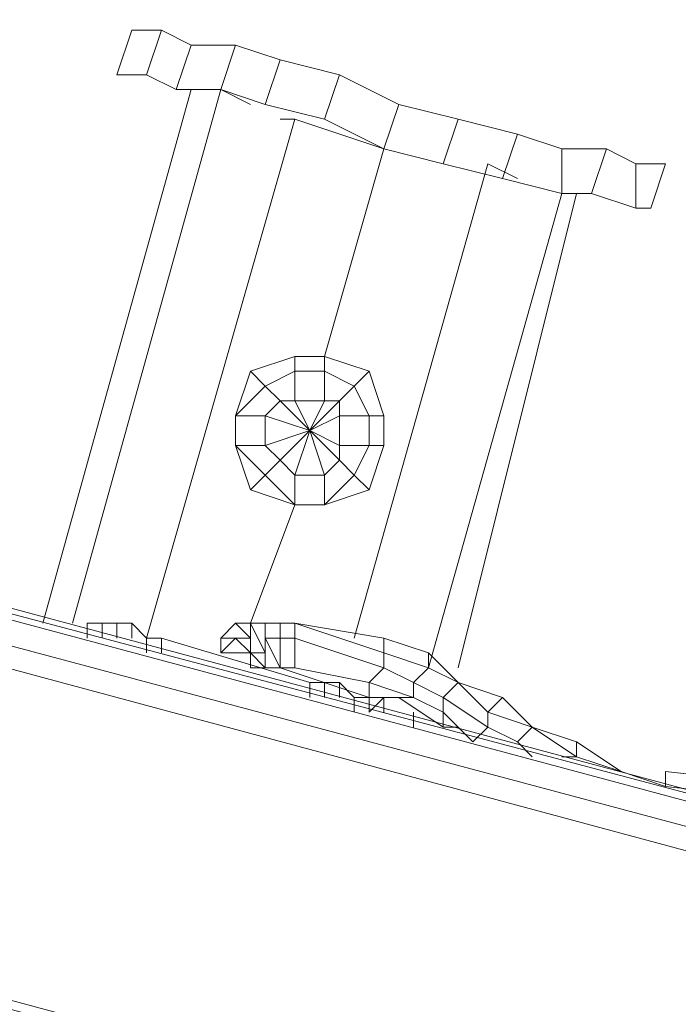
# Model space of a CAD drawing. Units: millimetres. Extents: x 2624 to 27448, y 2769 to 28077.
# Drawn here: x 11714 to 11925, y 22698 to 23014 of the extents above; entities that cross this region are included whole.
import ezdxf

# ---------------------------------------------------------------- set-up
doc = ezdxf.new("R2010")
doc.units = ezdxf.units.MM
doc.header["$LTSCALE"] = 50
doc.header["$PDSIZE"] = -1
doc.layers.add('PDF _0', color=7, linetype='Continuous')
doc.layers.add('размер', color=92, linetype='Continuous', lineweight=15)
doc.dimstyles.new('Размер М1.1', dxfattribs={"dimtxt": 300, "dimasz": 200, "dimexe": 1, "dimexo": 1, "dimgap": 50, "dimtad": 1, "dimdec": 0, "dimzin": 0, "dimtxsty": 'Standard', "dimcen": 2.5, "dimazin": 0, "dimtfac": 1, "dimtmove": 0, "dimatfit": 3, "dimfxl": 1, "dimtzin": 0, "dimarcsym": 0})

# ---------------------------------------------------------------- blocks, each defined once
blk = doc.blocks.new('*D25')
at = {"layer": 'Defpoints', "color": 0, "transparency": 16777216}
for p in [(7641.47, 28077.41), (16236.28, 28077.41), (14856.46, 22082.34)]:
    blk.add_point(p, dxfattribs=at)
at = {"layer": 'размер', "color": 0, "lineweight": -2, "transparency": 16777216}
for p, q in [((16235.28, 28077.41), (7640.47, 28077.41)), ((7641.47, 22282.34), (7641.47, 27877.41)), ((14855.46, 22082.34), (7640.47, 22082.34))]:
    blk.add_line(p, q, dxfattribs=at)
at = {"layer": 'размер', "color": 0, "transparency": 16777216}
for points in [[(7608.13, 27877.41), (7674.8, 27877.41), (7641.47, 28077.41)], [(7608.13, 22282.34), (7674.8, 22282.34), (7641.47, 22082.34)]]:
    blk.add_solid(points, dxfattribs=at)
at = {"layer": 'размер', "color": 0, "lineweight": 25, "transparency": 16777216, "insert": (7441.47, 25079.88), "char_height": 300, "attachment_point": 5, "rotation": 90}
blk.add_mtext('6000', dxfattribs=at)

msp = doc.modelspace()

# ---------------------------------------------------------------- linework, layer by layer
at = {"layer": 'PDF _0', "lineweight": 18}
for points in [[(11078.61, 23533.53), (11073.86, 23538.29), (10412.49, 23714.33), (11073.86, 23538.29), (11078.61, 23533.53), (11130.95, 22976.84), (11078.61, 23533.53), (11130.95, 22976.84), (12743.91, 22548.62), (12739.15, 22548.62), (12739.15, 22543.87), (12739.15, 22548.62), (12743.91, 22548.62), (11130.95, 22976.84), (12743.91, 22548.62), (12739.15, 22548.62), (11126.19, 22981.6), (12739.15, 22548.62), (12839.07, 22924.51), (12858.1, 22914.99), (12862.86, 22929.26), (12886.65, 22919.75), (12891.41, 22929.26), (12910.44, 22924.51)], [(12815.28, 22486.77), (12929.47, 22900.72), (12905.68, 22900.72), (12801.01, 22520.08), (12796.25, 22524.83), (12796.25, 22529.59), (10402.98, 23171.92), (12796.25, 22529.59), (12786.73, 22524.83), (10402.98, 23162.41), (12786.73, 22524.83), (12786.73, 22515.32), (12786.73, 22524.83), (10402.98, 23162.41)], [(12791.49, 22520.08), (12786.73, 22524.83), (12796.25, 22529.59), (10402.98, 23171.92)], [(10402.98, 23157.65), (12786.73, 22515.32), (10402.98, 23157.65), (12786.73, 22515.32), (12834.31, 22396.37), (10854.99, 22929.26), (12834.31, 22396.37), (12839.07, 22391.61), (10845.47, 22929.26), (12839.07, 22391.61), (12843.83, 22401.13), (12839.07, 22391.61), (10845.47, 22929.26)], [(11911.26, 22953.05), (11916.02, 22953.05), (11911.26, 22953.05), (11916.02, 22953.05), (11911.26, 22953.05), (11916.02, 22953.05), (11911.26, 22953.05), (11916.02, 22953.05), (11920.78, 22967.33), (11916.02, 22953.05), (11911.26, 22953.05), (11896.99, 22957.81), (11887.47, 22957.81), (11868.44, 22962.57), (11849.41, 22967.33), (11830.38, 22972.09), (11811.34, 22981.6), (11792.31, 22986.36), (11778.04, 22991.12), (11763.76, 22991.12), (11754.25, 22995.88), (11744.73, 22995.88), (11749.49, 23010.15), (11744.73, 22995.88), (11749.49, 23010.15), (11759.01, 23010.15), (11768.52, 23005.39), (11782.8, 23005.39), (11797.07, 23000.63), (11816.1, 22995.88), (11835.13, 22986.36), (11854.17, 22981.6), (11873.2, 22976.84), (11887.47, 22972.09), (11901.75, 22972.09), (11911.26, 22967.33), (11920.78, 22967.33), (11911.26, 22967.33), (11920.78, 22967.33), (11916.02, 22953.05), (11911.26, 22953.05), (11911.26, 22967.33), (11920.78, 22967.33), (11911.26, 22967.33), (11920.78, 22967.33), (11911.26, 22967.33), (11920.78, 22967.33), (11911.26, 22967.33), (11920.78, 22967.33), (11911.26, 22967.33), (11901.75, 22972.09), (11911.26, 22967.33), (11901.75, 22972.09), (11911.26, 22967.33), (11901.75, 22972.09), (11911.26, 22967.33), (11901.75, 22972.09), (11887.47, 22972.09), (11887.47, 22957.81), (11896.99, 22957.81)], [(11759.01, 23010.15), (11749.49, 23010.15), (11744.73, 22995.88), (11754.25, 22995.88), (11744.73, 22995.88), (11754.25, 22995.88), (11744.73, 22995.88), (11754.25, 22995.88), (11744.73, 22995.88), (11754.25, 22995.88), (11744.73, 22995.88), (11749.49, 23010.15), (11759.01, 23010.15), (11749.49, 23010.15), (11759.01, 23010.15), (11749.49, 23010.15), (11759.01, 23010.15), (11749.49, 23010.15), (11759.01, 23010.15), (11768.52, 23005.39), (11759.01, 23010.15), (11768.52, 23005.39), (11759.01, 23010.15), (11768.52, 23005.39), (11759.01, 23010.15), (11768.52, 23005.39), (11782.8, 23005.39), (11768.52, 23005.39), (11782.8, 23005.39), (11768.52, 23005.39), (11782.8, 23005.39), (11768.52, 23005.39), (11782.8, 23005.39), (11797.07, 23000.63), (11782.8, 23005.39), (11797.07, 23000.63), (11782.8, 23005.39), (11797.07, 23000.63), (11782.8, 23005.39), (11797.07, 23000.63)], [(11749.49, 23010.15), (11749.49, 23010.15)], [(11759.01, 23010.15), (11749.49, 23010.15), (11759.01, 23010.15)], [(11749.49, 23010.15), (11749.49, 23010.15)], [(11759.01, 23010.15), (11749.49, 23010.15), (11759.01, 23010.15)], [(11749.49, 23010.15), (11749.49, 23010.15)], [(11759.01, 23010.15), (11749.49, 23010.15), (11759.01, 23010.15)], [(11768.52, 23005.39), (11759.01, 23010.15), (11754.25, 22995.88), (11763.76, 22991.12)], [(11768.52, 23005.39), (11759.01, 23010.15), (11768.52, 23005.39)], [(11768.52, 23005.39), (11759.01, 23010.15), (11768.52, 23005.39)], [(11768.52, 23005.39), (11759.01, 23010.15), (11768.52, 23005.39)], [(11816.1, 22995.88), (11797.07, 23000.63), (11816.1, 22995.88), (11797.07, 23000.63), (11816.1, 22995.88), (11797.07, 23000.63), (11816.1, 22995.88), (11797.07, 23000.63), (11782.8, 23005.39), (11778.04, 22991.12), (11792.31, 22986.36), (11778.04, 22991.12), (11792.31, 22986.36), (11778.04, 22991.12), (11792.31, 22986.36), (11778.04, 22991.12), (11792.31, 22986.36), (11778.04, 22991.12), (11730.46, 22819.83), (11778.04, 22991.12), (11768.52, 22991.12), (11720.94, 22819.83)], [(11782.8, 23005.39), (11768.52, 23005.39), (11763.76, 22991.12), (11778.04, 22991.12), (11763.76, 22991.12), (11778.04, 22991.12), (11763.76, 22991.12), (11778.04, 22991.12), (11763.76, 22991.12), (11778.04, 22991.12), (11763.76, 22991.12), (11754.25, 22995.88), (11763.76, 22991.12), (11754.25, 22995.88), (11763.76, 22991.12), (11754.25, 22995.88), (11763.76, 22991.12), (11754.25, 22995.88)], [(11782.8, 23005.39), (11768.52, 23005.39), (11782.8, 23005.39)], [(11782.8, 23005.39), (11768.52, 23005.39), (11782.8, 23005.39)], [(11782.8, 23005.39), (11768.52, 23005.39), (11782.8, 23005.39)], [(11797.07, 23000.63), (11782.8, 23005.39), (11797.07, 23000.63)], [(11797.07, 23000.63), (11782.8, 23005.39), (11797.07, 23000.63)], [(11797.07, 23000.63), (11782.8, 23005.39), (11797.07, 23000.63)], [(11835.13, 22986.36), (11816.1, 22995.88), (11835.13, 22986.36), (11816.1, 22995.88), (11835.13, 22986.36), (11816.1, 22995.88), (11835.13, 22986.36), (11816.1, 22995.88), (11797.07, 23000.63), (11792.31, 22986.36), (11811.34, 22981.6), (11792.31, 22986.36), (11811.34, 22981.6), (11792.31, 22986.36), (11811.34, 22981.6), (11792.31, 22986.36), (11811.34, 22981.6), (11792.31, 22986.36)], [(11816.1, 22995.88), (11797.07, 23000.63), (11816.1, 22995.88)], [(11816.1, 22995.88), (11797.07, 23000.63), (11816.1, 22995.88)], [(11816.1, 22995.88), (11797.07, 23000.63), (11816.1, 22995.88)], [(11744.73, 22995.88), (11744.73, 22995.88)], [(11754.25, 22995.88), (11744.73, 22995.88), (11754.25, 22995.88)], [(11744.73, 22995.88), (11744.73, 22995.88)], [(11754.25, 22995.88), (11744.73, 22995.88), (11754.25, 22995.88)], [(11744.73, 22995.88), (11744.73, 22995.88)], [(11754.25, 22995.88), (11744.73, 22995.88), (11754.25, 22995.88)], [(11763.76, 22991.12), (11754.25, 22995.88), (11763.76, 22991.12)], [(11763.76, 22991.12), (11754.25, 22995.88), (11763.76, 22991.12)], [(11763.76, 22991.12), (11754.25, 22995.88), (11763.76, 22991.12)], [(11854.17, 22981.6), (11835.13, 22986.36), (11854.17, 22981.6), (11835.13, 22986.36), (11854.17, 22981.6), (11835.13, 22986.36), (11854.17, 22981.6), (11835.13, 22986.36), (11816.1, 22995.88), (11811.34, 22981.6), (11830.38, 22972.09), (11811.34, 22981.6), (11830.38, 22972.09), (11811.34, 22981.6), (11830.38, 22972.09), (11811.34, 22981.6), (11830.38, 22972.09), (11811.34, 22981.6)], [(11835.13, 22986.36), (11816.1, 22995.88), (11835.13, 22986.36)], [(11835.13, 22986.36), (11816.1, 22995.88), (11835.13, 22986.36)], [(11835.13, 22986.36), (11816.1, 22995.88), (11835.13, 22986.36)], [(11768.52, 22991.12), (11778.04, 22991.12), (11787.55, 22986.36), (11778.04, 22991.12), (11730.46, 22819.83)], [(11778.04, 22991.12), (11763.76, 22991.12), (11778.04, 22991.12)], [(11778.04, 22991.12), (11763.76, 22991.12), (11778.04, 22991.12)], [(11778.04, 22991.12), (11763.76, 22991.12), (11778.04, 22991.12)], [(11792.31, 22986.36), (11778.04, 22991.12), (11792.31, 22986.36)], [(11792.31, 22986.36), (11778.04, 22991.12), (11792.31, 22986.36)], [(11792.31, 22986.36), (11778.04, 22991.12), (11792.31, 22986.36)], [(11811.34, 22981.6), (11792.31, 22986.36), (11811.34, 22981.6)], [(11811.34, 22981.6), (11792.31, 22986.36), (11811.34, 22981.6)], [(11811.34, 22981.6), (11792.31, 22986.36), (11811.34, 22981.6)], [(11873.2, 22976.84), (11854.17, 22981.6), (11873.2, 22976.84), (11854.17, 22981.6), (11873.2, 22976.84), (11854.17, 22981.6), (11873.2, 22976.84), (11854.17, 22981.6), (11835.13, 22986.36), (11830.38, 22972.09), (11849.41, 22967.33), (11830.38, 22972.09), (11849.41, 22967.33), (11830.38, 22972.09), (11849.41, 22967.33), (11830.38, 22972.09), (11849.41, 22967.33), (11830.38, 22972.09), (11811.34, 22905.47), (11830.38, 22972.09), (11801.83, 22981.6), (11797.07, 22981.6), (11801.83, 22981.6)], [(11854.17, 22981.6), (11835.13, 22986.36), (11854.17, 22981.6)], [(11854.17, 22981.6), (11835.13, 22986.36), (11854.17, 22981.6)], [(11854.17, 22981.6), (11835.13, 22986.36), (11854.17, 22981.6)], [(12739.15, 22543.87), (12739.15, 22548.62), (11126.19, 22981.6), (11126.19, 22976.84), (11126.19, 22981.6), (11130.95, 22976.84)], [(11749.49, 22815.07), (11749.49, 22819.83), (11754.25, 22815.07), (11801.83, 22981.6), (11830.38, 22972.09), (11811.34, 22905.47), (11801.83, 22905.47), (11811.34, 22905.47), (11801.83, 22905.47), (11801.83, 22900.72), (11792.31, 22895.96), (11787.55, 22900.72)], [(11811.34, 22981.6), (11811.34, 22981.6)], [(11830.38, 22972.09), (11811.34, 22981.6), (11830.38, 22972.09)], [(11811.34, 22981.6), (11811.34, 22981.6)], [(11830.38, 22972.09), (11811.34, 22981.6), (11830.38, 22972.09)], [(11811.34, 22981.6), (11811.34, 22981.6)], [(11830.38, 22972.09), (11811.34, 22981.6), (11830.38, 22972.09)], [(11901.75, 22972.09), (11887.47, 22972.09), (11901.75, 22972.09), (11887.47, 22972.09), (11901.75, 22972.09), (11887.47, 22972.09), (11901.75, 22972.09), (11887.47, 22972.09), (11873.2, 22976.84), (11887.47, 22972.09), (11873.2, 22976.84), (11887.47, 22972.09), (11873.2, 22976.84), (11887.47, 22972.09), (11873.2, 22976.84), (11854.17, 22981.6), (11849.41, 22967.33), (11868.44, 22962.57)], [(11873.2, 22976.84), (11854.17, 22981.6), (11873.2, 22976.84)], [(11873.2, 22976.84), (11854.17, 22981.6), (11873.2, 22976.84)], [(11873.2, 22976.84), (11854.17, 22981.6), (11873.2, 22976.84)], [(11887.47, 22972.09), (11873.2, 22976.84), (11868.44, 22962.57), (11887.47, 22957.81), (11868.44, 22962.57), (11887.47, 22957.81), (11868.44, 22962.57), (11887.47, 22957.81), (11868.44, 22962.57), (11887.47, 22957.81), (11868.44, 22962.57), (11849.41, 22967.33), (11868.44, 22962.57), (11849.41, 22967.33), (11868.44, 22962.57), (11849.41, 22967.33), (11868.44, 22962.57), (11849.41, 22967.33)], [(11887.47, 22972.09), (11873.2, 22976.84), (11887.47, 22972.09)], [(11887.47, 22972.09), (11873.2, 22976.84), (11887.47, 22972.09)], [(11887.47, 22972.09), (11873.2, 22976.84), (11887.47, 22972.09)], [(11801.83, 22891.2), (11801.83, 22900.72), (11811.34, 22900.72), (11811.34, 22905.47), (11825.62, 22900.72), (11830.38, 22886.44), (11830.38, 22876.93), (11825.62, 22862.65), (11811.34, 22857.89), (11801.83, 22857.89), (11787.55, 22819.83), (11787.55, 22815.07), (11787.55, 22810.31), (11792.31, 22810.31), (11787.55, 22819.83), (11782.8, 22819.83), (11787.55, 22815.07), (11787.55, 22819.83), (11782.8, 22819.83), (11778.04, 22815.07), (11782.8, 22815.07), (11787.55, 22815.07), (11782.8, 22819.83), (11778.04, 22815.07), (11778.04, 22810.31), (11782.8, 22815.07), (11778.04, 22815.07), (11778.04, 22810.31), (11782.8, 22815.07), (11787.55, 22810.31), (11782.8, 22810.31), (11787.55, 22810.31), (11787.55, 22805.56), (11787.55, 22810.31), (11792.31, 22805.56), (11797.07, 22805.56), (11825.62, 22796.04), (11835.13, 22796.04), (11849.41, 22786.52), (11835.13, 22796.04), (11839.89, 22796.04), (11849.41, 22791.28), (11849.41, 22796.04), (11863.68, 22786.52), (11863.68, 22791.28), (11877.96, 22786.52), (11868.44, 22796.04), (11863.68, 22791.28), (11854.17, 22800.8), (11849.41, 22796.04), (11839.89, 22800.8), (11839.89, 22796.04), (11825.62, 22800.8), (11825.62, 22796.04), (11797.07, 22805.56), (11801.83, 22805.56), (11825.62, 22800.8), (11830.38, 22805.56), (11839.89, 22800.8), (11844.65, 22805.56), (11854.17, 22800.8), (11844.65, 22810.31), (11844.65, 22805.56), (11887.47, 22957.81), (11844.65, 22805.56), (11887.47, 22957.81), (11896.99, 22957.81), (11887.47, 22957.81), (11896.99, 22957.81), (11887.47, 22957.81), (11896.99, 22957.81), (11887.47, 22957.81), (11896.99, 22957.81), (11911.26, 22953.05), (11896.99, 22957.81), (11911.26, 22953.05), (11896.99, 22957.81), (11911.26, 22953.05), (11896.99, 22957.81), (11911.26, 22953.05), (11896.99, 22957.81), (11901.75, 22972.09), (11911.26, 22967.33)], [(11849.41, 22967.33), (11830.38, 22972.09), (11849.41, 22967.33)], [(11849.41, 22967.33), (11830.38, 22972.09), (11849.41, 22967.33)], [(11849.41, 22967.33), (11830.38, 22972.09), (11849.41, 22967.33)], [(11901.75, 22972.09), (11887.47, 22972.09), (11901.75, 22972.09)], [(11901.75, 22972.09), (11887.47, 22972.09), (11901.75, 22972.09)], [(11901.75, 22972.09), (11887.47, 22972.09), (11901.75, 22972.09)], [(11911.26, 22967.33), (11901.75, 22972.09), (11911.26, 22967.33)], [(11911.26, 22967.33), (11901.75, 22972.09), (11911.26, 22967.33)], [(11911.26, 22967.33), (11901.75, 22972.09), (11911.26, 22967.33)], [(11863.68, 22967.33), (11873.2, 22962.57), (11863.68, 22967.33), (11820.86, 22815.07)], [(11868.44, 22962.57), (11849.41, 22967.33), (11868.44, 22962.57)], [(11868.44, 22962.57), (11849.41, 22967.33), (11868.44, 22962.57)], [(11868.44, 22962.57), (11849.41, 22967.33), (11868.44, 22962.57)], [(11920.78, 22967.33), (11911.26, 22967.33), (11920.78, 22967.33)], [(11920.78, 22967.33), (11911.26, 22967.33), (11920.78, 22967.33)], [(11920.78, 22967.33), (11920.78, 22967.33)], [(11887.47, 22957.81), (11868.44, 22962.57), (11887.47, 22957.81)], [(11887.47, 22957.81), (11868.44, 22962.57), (11887.47, 22957.81)], [(11887.47, 22957.81), (11868.44, 22962.57), (11887.47, 22957.81)], [(11854.17, 22805.56), (11892.23, 22957.81)], [(11896.99, 22957.81), (11887.47, 22957.81), (11896.99, 22957.81)], [(11896.99, 22957.81), (11887.47, 22957.81), (11896.99, 22957.81)], [(11896.99, 22957.81), (11887.47, 22957.81), (11896.99, 22957.81)], [(11911.26, 22953.05), (11896.99, 22957.81), (11911.26, 22953.05)], [(11911.26, 22953.05), (11896.99, 22957.81), (11911.26, 22953.05)], [(11911.26, 22953.05), (11896.99, 22957.81), (11911.26, 22953.05)], [(11916.02, 22953.05), (11911.26, 22953.05), (11916.02, 22953.05)], [(11916.02, 22953.05), (11911.26, 22953.05), (11916.02, 22953.05)], [(11916.02, 22953.05), (11911.26, 22953.05), (11916.02, 22953.05)], [(12791.49, 22515.32), (12791.49, 22520.08), (12801.01, 22524.83), (12801.01, 22520.08), (12848.59, 22405.88), (12848.59, 22401.13), (12839.07, 22396.37), (12791.49, 22515.32), (12786.73, 22515.32), (12834.31, 22396.37), (12839.07, 22396.37), (12839.07, 22391.61), (12834.31, 22396.37), (10854.99, 22929.26)], [(11792.31, 22876.93), (11792.31, 22886.44), (11782.8, 22886.44), (11782.8, 22876.93), (11782.8, 22886.44), (11782.8, 22876.93), (11787.55, 22862.65), (11782.8, 22876.93), (11782.8, 22886.44), (11787.55, 22900.72), (11801.83, 22905.47)], [(11825.62, 22900.72), (11811.34, 22905.47), (11801.83, 22905.47), (11787.55, 22900.72), (11782.8, 22886.44), (11787.55, 22900.72), (11801.83, 22905.47), (11811.34, 22905.47), (11825.62, 22900.72), (11830.38, 22886.44)], [(11787.55, 22900.72), (11801.83, 22905.47), (11787.55, 22900.72)], [(11787.55, 22900.72), (11801.83, 22905.47), (11787.55, 22900.72)], [(11801.83, 22905.47), (11811.34, 22905.47), (11801.83, 22905.47)], [(11811.34, 22905.47), (11825.62, 22900.72), (11811.34, 22905.47)], [(11782.8, 22886.44), (11787.55, 22900.72), (11782.8, 22886.44)], [(11782.8, 22886.44), (11787.55, 22900.72), (11782.8, 22886.44)], [(11811.34, 22891.2), (11811.34, 22900.72), (11820.86, 22895.96)], [(11825.62, 22900.72), (11820.86, 22895.96)], [(11830.38, 22886.44), (11825.62, 22900.72)], [(11825.62, 22900.72), (11830.38, 22886.44), (11825.62, 22900.72)], [(11825.62, 22900.72), (11830.38, 22886.44), (11825.62, 22900.72)], [(11797.07, 22891.2), (11792.31, 22895.96), (11782.8, 22886.44)], [(11816.1, 22891.2), (11820.86, 22895.96), (11825.62, 22886.44), (11816.1, 22886.44), (11816.1, 22891.2), (11806.59, 22881.68), (11811.34, 22891.2), (11801.83, 22891.2), (11806.59, 22881.68), (11797.07, 22891.2), (11801.83, 22891.2), (11806.59, 22881.68), (11811.34, 22891.2), (11801.83, 22891.2), (11797.07, 22891.2), (11806.59, 22881.68), (11816.1, 22891.2), (11816.1, 22886.44)], [(11782.8, 22876.93), (11782.8, 22886.44), (11782.8, 22876.93)], [(11782.8, 22876.93), (11782.8, 22886.44), (11782.8, 22876.93)], [(11782.8, 22876.93), (11782.8, 22886.44), (11782.8, 22876.93)], [(11792.31, 22886.44), (11806.59, 22881.68), (11816.1, 22886.44), (11816.1, 22876.93)], [(11816.1, 22872.17), (11816.1, 22876.93), (11806.59, 22881.68), (11816.1, 22886.44), (11816.1, 22876.93), (11825.62, 22876.93), (11825.62, 22886.44), (11830.38, 22886.44)], [(11830.38, 22886.44), (11830.38, 22876.93), (11830.38, 22886.44)], [(11830.38, 22886.44), (11830.38, 22876.93), (11830.38, 22886.44)], [(11801.83, 22867.41), (11806.59, 22881.68), (11797.07, 22872.17)], [(11787.55, 22862.65), (11792.31, 22867.41), (11801.83, 22857.89), (11787.55, 22862.65), (11782.8, 22876.93)], [(11787.55, 22862.65), (11782.8, 22876.93), (11787.55, 22862.65)], [(11787.55, 22862.65), (11782.8, 22876.93), (11787.55, 22862.65)], [(11830.38, 22876.93), (11825.62, 22876.93), (11820.86, 22867.41), (11816.1, 22872.17), (11811.34, 22867.41)], [(11830.38, 22876.93), (11825.62, 22862.65), (11830.38, 22876.93)], [(11830.38, 22876.93), (11825.62, 22862.65), (11830.38, 22876.93)], [(11811.34, 22857.89), (11820.86, 22867.41), (11825.62, 22862.65)], [(11801.83, 22857.89), (11787.55, 22862.65), (11801.83, 22857.89)], [(11825.62, 22862.65), (11811.34, 22857.89), (11825.62, 22862.65)], [(11825.62, 22862.65), (11811.34, 22857.89), (11825.62, 22862.65)], [(11811.34, 22857.89), (11801.83, 22857.89), (11811.34, 22857.89)], [(11811.34, 22857.89), (11801.83, 22857.89), (11811.34, 22857.89)], [(11739.97, 22819.83), (11735.22, 22819.83), (11735.22, 22815.07), (11735.22, 22819.83), (11735.22, 22815.07), (11735.22, 22819.83), (11739.97, 22819.83), (11735.22, 22819.83), (11739.97, 22819.83), (11735.22, 22819.83), (11739.97, 22819.83), (11735.22, 22819.83), (11739.97, 22819.83), (11744.73, 22819.83), (11739.97, 22819.83), (11744.73, 22819.83), (11739.97, 22819.83), (11744.73, 22819.83), (11739.97, 22819.83), (11744.73, 22819.83), (11749.49, 22819.83), (11744.73, 22819.83), (11749.49, 22819.83), (11744.73, 22819.83), (11749.49, 22819.83), (11744.73, 22819.83), (11749.49, 22819.83), (11754.25, 22815.07), (11749.49, 22819.83), (11754.25, 22815.07), (11749.49, 22819.83), (11754.25, 22815.07), (11749.49, 22819.83), (11754.25, 22815.07), (11759.01, 22815.07), (11754.25, 22815.07), (11759.01, 22815.07), (11754.25, 22815.07), (11759.01, 22815.07), (11754.25, 22815.07), (11759.01, 22815.07)], [(11744.73, 22819.83), (11739.97, 22819.83), (11744.73, 22819.83)], [(11744.73, 22819.83), (11739.97, 22819.83), (11744.73, 22819.83)], [(11744.73, 22819.83), (11739.97, 22819.83), (11744.73, 22819.83)], [(11744.73, 22819.83), (11739.97, 22819.83), (11739.97, 22815.07)], [(11749.49, 22819.83), (11744.73, 22819.83), (11749.49, 22819.83)], [(11749.49, 22819.83), (11744.73, 22819.83), (11749.49, 22819.83)], [(11749.49, 22819.83), (11744.73, 22819.83), (11749.49, 22819.83)], [(11749.49, 22819.83), (11744.73, 22819.83), (11744.73, 22815.07)], [(11754.25, 22815.07), (11749.49, 22819.83), (11754.25, 22815.07)], [(11754.25, 22815.07), (11749.49, 22819.83), (11754.25, 22815.07)], [(11754.25, 22815.07), (11749.49, 22819.83), (11754.25, 22815.07)], [(11892.23, 22781.77), (11877.96, 22786.52), (11892.23, 22777.01), (11892.23, 22781.77), (11877.96, 22786.52), (11863.68, 22791.28), (11863.68, 22786.52), (11873.2, 22781.77), (11877.96, 22786.52), (11868.44, 22796.04), (11863.68, 22791.28), (11877.96, 22786.52), (11868.44, 22796.04), (11854.17, 22800.8), (11863.68, 22791.28), (11868.44, 22796.04), (11854.17, 22800.8), (11844.65, 22805.56), (11839.89, 22800.8), (11849.41, 22796.04), (11854.17, 22800.8), (11844.65, 22810.31), (11844.65, 22805.56), (11854.17, 22800.8), (11844.65, 22810.31), (11830.38, 22815.07), (11830.38, 22810.31), (11844.65, 22805.56), (11844.65, 22810.31), (11830.38, 22815.07), (11801.83, 22819.83), (11830.38, 22810.31), (11830.38, 22815.07), (11801.83, 22819.83), (11797.07, 22819.83), (11797.07, 22815.07), (11801.83, 22815.07), (11801.83, 22819.83), (11797.07, 22819.83), (11801.83, 22819.83), (11797.07, 22819.83), (11792.31, 22819.83), (11792.31, 22815.07), (11797.07, 22815.07), (11797.07, 22819.83), (11792.31, 22819.83), (11797.07, 22819.83), (11792.31, 22819.83), (11787.55, 22819.83), (11792.31, 22810.31), (11792.31, 22815.07), (11792.31, 22819.83), (11787.55, 22819.83), (11792.31, 22819.83), (11787.55, 22819.83), (11792.31, 22819.83), (11792.31, 22815.07), (11797.07, 22815.07), (11797.07, 22805.56), (11792.31, 22815.07), (11792.31, 22810.31), (11787.55, 22819.83), (11787.55, 22815.07), (11782.8, 22819.83), (11778.04, 22815.07)], [(11782.8, 22819.83), (11787.55, 22819.83), (11792.31, 22819.83), (11797.07, 22819.83), (11801.83, 22819.83)], [(11844.65, 22810.31), (11830.38, 22815.07), (11830.38, 22810.31), (11801.83, 22819.83), (11801.83, 22815.07), (11797.07, 22815.07), (11797.07, 22819.83), (11792.31, 22819.83)], [(11830.38, 22815.07), (11801.83, 22819.83), (11797.07, 22819.83)], [(11759.01, 22815.07), (11754.25, 22815.07), (11759.01, 22815.07)], [(11759.01, 22815.07), (11754.25, 22815.07), (11759.01, 22815.07)], [(11759.01, 22815.07), (11754.25, 22815.07), (11759.01, 22815.07)], [(11754.25, 22810.31), (11754.25, 22815.07), (11759.01, 22815.07), (11806.59, 22800.8), (11759.01, 22815.07), (11806.59, 22800.8), (11759.01, 22815.07), (11806.59, 22800.8), (11759.01, 22815.07), (11806.59, 22800.8), (11759.01, 22815.07), (11759.01, 22810.31)], [(11806.59, 22800.8), (11759.01, 22815.07), (11806.59, 22800.8)], [(11806.59, 22800.8), (11759.01, 22815.07), (11806.59, 22800.8)], [(11806.59, 22800.8), (11759.01, 22815.07), (11806.59, 22800.8)], [(11782.8, 22810.31), (11787.55, 22810.31), (11787.55, 22805.56), (11792.31, 22805.56), (11792.31, 22810.31), (11787.55, 22810.31), (11787.55, 22815.07), (11782.8, 22815.07), (11778.04, 22815.07), (11778.04, 22810.31), (11782.8, 22810.31), (11787.55, 22810.31), (11782.8, 22810.31), (11778.04, 22810.31), (11782.8, 22810.31), (11787.55, 22810.31), (11782.8, 22810.31), (11787.55, 22810.31), (11782.8, 22810.31), (11787.55, 22810.31), (11782.8, 22810.31), (11787.55, 22810.31), (11782.8, 22810.31), (11778.04, 22810.31), (11782.8, 22810.31), (11778.04, 22810.31), (11782.8, 22810.31), (11778.04, 22810.31), (11782.8, 22810.31), (11778.04, 22810.31), (11782.8, 22815.07), (11787.55, 22810.31), (11792.31, 22805.56), (11797.07, 22805.56), (11801.83, 22805.56), (11801.83, 22815.07), (11830.38, 22805.56), (11830.38, 22810.31), (11844.65, 22805.56)], [(11773.28, 22810.31), (11773.28, 22810.31)], [(11773.28, 22810.31), (11773.28, 22810.31)], [(11773.28, 22810.31), (11773.28, 22810.31)], [(11773.28, 22810.31), (11773.28, 22810.31)], [(11773.28, 22810.31), (11773.28, 22810.31)], [(11773.28, 22810.31), (11773.28, 22810.31)], [(11778.04, 22810.31), (11782.8, 22810.31), (11778.04, 22810.31)], [(11778.04, 22810.31), (11782.8, 22810.31), (11778.04, 22810.31)], [(11778.04, 22810.31), (11782.8, 22810.31), (11778.04, 22810.31)], [(11782.8, 22810.31), (11787.55, 22810.31), (11782.8, 22810.31)], [(11782.8, 22810.31), (11787.55, 22810.31), (11782.8, 22810.31)], [(11782.8, 22810.31), (11787.55, 22810.31), (11782.8, 22810.31)], [(11787.55, 22810.31), (11787.55, 22810.31)], [(11787.55, 22810.31), (11787.55, 22810.31)], [(11787.55, 22810.31), (11787.55, 22810.31)], [(11787.55, 22805.56), (11792.31, 22805.56), (11787.55, 22805.56)], [(11787.55, 22805.56), (11792.31, 22805.56), (11787.55, 22805.56)], [(11787.55, 22805.56), (11792.31, 22805.56), (11787.55, 22805.56)], [(11787.55, 22805.56), (11792.31, 22805.56), (11787.55, 22805.56), (11792.31, 22805.56), (11787.55, 22805.56), (11792.31, 22805.56), (11787.55, 22805.56), (11792.31, 22805.56)], [(11787.55, 22805.56), (11787.55, 22805.56)], [(11792.31, 22805.56), (11792.31, 22805.56)], [(11792.31, 22805.56), (11792.31, 22805.56)], [(11792.31, 22805.56), (11792.31, 22805.56)], [(11792.31, 22805.56), (11792.31, 22805.56)], [(11792.31, 22805.56), (11792.31, 22805.56)], [(11797.07, 22805.56), (11797.07, 22805.56)], [(11801.83, 22805.56), (11797.07, 22805.56), (11801.83, 22805.56)], [(11811.34, 22800.8), (11806.59, 22800.8), (11811.34, 22800.8)], [(11811.34, 22800.8), (11806.59, 22800.8), (11811.34, 22800.8)], [(11811.34, 22800.8), (11806.59, 22800.8), (11811.34, 22800.8)], [(11806.59, 22796.04), (11806.59, 22800.8), (11811.34, 22800.8), (11816.1, 22800.8), (11811.34, 22800.8), (11816.1, 22800.8), (11811.34, 22800.8), (11816.1, 22800.8), (11811.34, 22800.8), (11816.1, 22800.8), (11820.86, 22796.04), (11816.1, 22800.8), (11820.86, 22796.04), (11816.1, 22800.8), (11820.86, 22796.04), (11816.1, 22800.8), (11820.86, 22796.04), (11825.62, 22796.04), (11820.86, 22796.04), (11825.62, 22796.04), (11820.86, 22796.04), (11825.62, 22796.04), (11820.86, 22796.04), (11825.62, 22796.04), (11830.38, 22796.04), (11825.62, 22796.04), (11830.38, 22796.04), (11825.62, 22796.04), (11830.38, 22796.04), (11825.62, 22796.04), (11830.38, 22796.04), (11825.62, 22796.04), (11825.62, 22791.28), (11830.38, 22796.04), (11830.38, 22791.28), (11830.38, 22796.04), (11830.38, 22791.28)], [(11811.34, 22800.8), (11806.59, 22800.8), (11811.34, 22800.8), (11806.59, 22800.8), (11811.34, 22800.8), (11806.59, 22800.8), (11811.34, 22800.8), (11806.59, 22800.8)], [(11816.1, 22800.8), (11811.34, 22800.8), (11816.1, 22800.8)], [(11816.1, 22800.8), (11811.34, 22800.8), (11816.1, 22800.8)], [(11816.1, 22800.8), (11811.34, 22800.8), (11816.1, 22800.8)], [(11816.1, 22800.8), (11811.34, 22800.8), (11811.34, 22796.04)], [(11820.86, 22796.04), (11816.1, 22800.8), (11820.86, 22796.04)], [(11820.86, 22796.04), (11816.1, 22800.8), (11820.86, 22796.04)], [(11820.86, 22796.04), (11816.1, 22800.8), (11820.86, 22796.04)], [(11820.86, 22796.04), (11816.1, 22800.8), (11816.1, 22796.04)], [(11868.44, 22796.04), (11854.17, 22800.8)], [(11820.86, 22791.28), (11820.86, 22796.04), (11825.62, 22796.04), (11835.13, 22796.04)], [(11825.62, 22796.04), (11820.86, 22796.04), (11825.62, 22796.04)], [(11825.62, 22796.04), (11820.86, 22796.04), (11825.62, 22796.04)], [(11825.62, 22796.04), (11820.86, 22796.04), (11825.62, 22796.04)], [(11830.38, 22796.04), (11825.62, 22796.04), (11830.38, 22796.04)], [(11830.38, 22796.04), (11825.62, 22796.04), (11830.38, 22796.04)], [(11830.38, 22796.04), (11825.62, 22796.04), (11830.38, 22796.04)], [(11830.38, 22796.04), (11830.38, 22796.04)], [(11830.38, 22796.04), (11830.38, 22796.04)], [(11830.38, 22796.04), (11830.38, 22796.04)], [(11839.89, 22791.28), (11839.89, 22786.52)], [(11887.47, 22777.01), (11892.23, 22777.01), (11877.96, 22786.52), (11873.2, 22781.77), (11877.96, 22777.01), (11873.2, 22781.77), (11863.68, 22786.52), (11858.92, 22781.77), (11849.41, 22791.28), (11849.41, 22786.52), (11854.17, 22786.52), (11849.41, 22786.52)], [(11873.2, 22781.77), (11863.68, 22786.52), (11858.92, 22781.77), (11849.41, 22791.28), (11849.41, 22786.52), (11854.17, 22786.52)], [(11877.96, 22777.01), (11873.2, 22781.77), (11877.96, 22786.52), (11892.23, 22777.01), (11892.23, 22781.77), (11877.96, 22786.52)], [(11906.5, 22772.25), (11892.23, 22781.77), (11906.5, 22772.25), (11892.23, 22777.01), (11892.23, 22781.77), (11906.5, 22772.25), (11892.23, 22777.01), (11887.47, 22777.01), (11892.23, 22777.01), (11906.5, 22772.25), (11920.78, 22767.49), (11906.5, 22772.25), (11920.78, 22767.49), (11963.6, 22762.73)], [(11920.78, 22772.25), (11963.6, 22767.49), (11920.78, 22772.25)], [(11920.78, 22772.25), (11920.78, 22767.49), (11920.78, 22772.25), (11920.78, 22767.49), (11920.78, 22772.25), (11920.78, 22767.49), (11920.78, 22772.25), (11963.6, 22767.49)], [(11963.6, 22762.73), (11920.78, 22767.49), (11920.78, 22772.25), (11963.6, 22767.49)], [(11963.6, 22767.49), (11920.78, 22772.25), (11963.6, 22767.49)], [(11920.78, 22772.25), (11920.78, 22767.49), (11920.78, 22772.25)], [(11920.78, 22772.25), (11920.78, 22772.25)], [(11920.78, 22767.49), (11920.78, 22767.49)]]:
    msp.add_lwpolyline(points, dxfattribs=at)
for points in [[(11754.25, 22995.88), (11759.01, 23010.15), (11749.49, 23010.15), (11744.73, 22995.88)], [(11763.76, 22991.12), (11768.52, 23005.39), (11759.01, 23010.15), (11754.25, 22995.88)], [(11778.04, 22991.12), (11782.8, 23005.39), (11768.52, 23005.39), (11763.76, 22991.12)], [(11792.31, 22986.36), (11797.07, 23000.63), (11782.8, 23005.39), (11778.04, 22991.12)], [(11811.34, 22981.6), (11816.1, 22995.88), (11797.07, 23000.63), (11792.31, 22986.36)], [(11830.38, 22972.09), (11835.13, 22986.36), (11816.1, 22995.88), (11811.34, 22981.6)], [(11768.52, 22991.12), (11720.94, 22819.83), (11768.52, 22991.12), (11778.04, 22991.12), (11787.55, 22986.36), (11778.04, 22991.12)], [(11849.41, 22967.33), (11854.17, 22981.6), (11835.13, 22986.36), (11830.38, 22972.09)], [(12743.91, 22548.62), (11130.95, 22976.84), (11126.19, 22981.6), (12739.15, 22548.62)], [(11797.07, 22981.6), (11801.83, 22981.6), (11754.25, 22815.07), (11801.83, 22981.6), (11830.38, 22972.09), (11801.83, 22981.6)], [(11868.44, 22962.57), (11873.2, 22976.84), (11854.17, 22981.6), (11849.41, 22967.33)], [(11887.47, 22957.81), (11887.47, 22972.09), (11873.2, 22976.84), (11868.44, 22962.57)], [(11896.99, 22957.81), (11901.75, 22972.09), (11887.47, 22972.09), (11887.47, 22957.81)], [(11911.26, 22953.05), (11911.26, 22967.33), (11901.75, 22972.09), (11896.99, 22957.81)], [(11863.68, 22967.33), (11873.2, 22962.57), (11863.68, 22967.33), (11820.86, 22815.07)], [(11916.02, 22953.05), (11920.78, 22967.33), (11911.26, 22967.33), (11911.26, 22953.05), (11916.02, 22953.05), (11920.78, 22967.33)], [(11892.23, 22957.81), (11854.17, 22805.56)], [(11801.83, 22905.47), (11787.55, 22900.72), (11782.8, 22886.44), (11782.8, 22876.93), (11787.55, 22862.65), (11801.83, 22857.89), (11811.34, 22857.89), (11825.62, 22862.65), (11830.38, 22876.93), (11830.38, 22886.44), (11825.62, 22900.72), (11811.34, 22905.47)], [(11811.34, 22905.47), (11825.62, 22900.72), (11811.34, 22905.47), (11801.83, 22905.47), (11787.55, 22900.72), (11782.8, 22886.44), (11782.8, 22876.93), (11787.55, 22862.65), (11801.83, 22857.89), (11811.34, 22857.89), (11825.62, 22862.65), (11830.38, 22876.93), (11830.38, 22886.44), (11825.62, 22900.72)], [(11787.55, 22900.72), (11792.31, 22895.96), (11801.83, 22900.72), (11801.83, 22905.47)], [(11801.83, 22905.47), (11801.83, 22900.72), (11811.34, 22900.72), (11811.34, 22905.47)], [(11811.34, 22905.47), (11811.34, 22900.72), (11820.86, 22895.96), (11825.62, 22900.72)], [(11782.8, 22886.44), (11792.31, 22895.96), (11787.55, 22900.72)], [(11792.31, 22895.96), (11797.07, 22891.2), (11801.83, 22891.2), (11801.83, 22900.72)], [(11801.83, 22900.72), (11801.83, 22891.2), (11811.34, 22891.2), (11811.34, 22900.72)], [(11811.34, 22900.72), (11811.34, 22891.2), (11816.1, 22891.2), (11820.86, 22895.96)], [(11825.62, 22900.72), (11820.86, 22895.96), (11825.62, 22886.44), (11830.38, 22886.44)], [(11782.8, 22886.44), (11792.31, 22886.44), (11797.07, 22891.2), (11792.31, 22895.96)], [(11820.86, 22895.96), (11816.1, 22891.2), (11816.1, 22886.44), (11825.62, 22886.44)], [(11797.07, 22872.17), (11792.31, 22876.93), (11806.59, 22881.68), (11792.31, 22886.44), (11797.07, 22891.2), (11792.31, 22886.44), (11792.31, 22876.93), (11806.59, 22881.68), (11816.1, 22876.93), (11816.1, 22872.17), (11806.59, 22881.68), (11811.34, 22867.41), (11816.1, 22872.17), (11806.59, 22881.68), (11811.34, 22867.41), (11801.83, 22867.41), (11806.59, 22881.68), (11797.07, 22872.17), (11801.83, 22867.41), (11811.34, 22867.41), (11811.34, 22857.89), (11801.83, 22857.89), (11801.83, 22867.41), (11797.07, 22872.17), (11792.31, 22867.41), (11782.8, 22876.93), (11792.31, 22876.93)], [(11811.34, 22891.2), (11816.1, 22891.2)], [(11782.8, 22876.93), (11792.31, 22876.93), (11792.31, 22886.44), (11782.8, 22886.44)], [(11830.38, 22886.44), (11830.38, 22876.93), (11825.62, 22862.65), (11811.34, 22857.89), (11801.83, 22857.89), (11787.55, 22862.65), (11801.83, 22857.89), (11811.34, 22857.89), (11825.62, 22862.65), (11830.38, 22876.93)], [(11825.62, 22886.44), (11816.1, 22886.44), (11816.1, 22876.93), (11825.62, 22876.93)], [(11830.38, 22886.44), (11825.62, 22886.44), (11825.62, 22876.93), (11830.38, 22876.93)], [(11792.31, 22867.41), (11797.07, 22872.17), (11792.31, 22876.93), (11782.8, 22876.93)], [(11787.55, 22862.65), (11792.31, 22867.41), (11782.8, 22876.93)], [(11825.62, 22876.93), (11816.1, 22876.93), (11816.1, 22872.17), (11820.86, 22867.41)], [(11830.38, 22876.93), (11825.62, 22876.93), (11820.86, 22867.41), (11825.62, 22862.65)], [(11801.83, 22857.89), (11801.83, 22867.41), (11797.07, 22872.17), (11792.31, 22867.41)], [(11820.86, 22867.41), (11816.1, 22872.17), (11811.34, 22867.41), (11811.34, 22857.89)], [(11801.83, 22857.89), (11792.31, 22867.41), (11787.55, 22862.65)], [(11811.34, 22857.89), (11811.34, 22867.41), (11801.83, 22867.41), (11801.83, 22857.89)], [(11825.62, 22862.65), (11820.86, 22867.41), (11811.34, 22857.89)], [(11801.83, 22857.89), (11787.55, 22862.65), (11801.83, 22857.89), (11811.34, 22857.89)], [(11801.83, 22857.89), (11787.55, 22819.83)], [(11735.22, 22819.83), (11739.97, 22819.83), (11735.22, 22819.83), (11739.97, 22819.83), (11735.22, 22819.83), (11739.97, 22819.83)], [(11735.22, 22819.83), (11739.97, 22819.83), (11735.22, 22819.83), (11739.97, 22819.83), (11735.22, 22819.83), (11739.97, 22819.83)], [(11735.22, 22819.83), (11739.97, 22819.83), (11735.22, 22819.83), (11739.97, 22819.83), (11735.22, 22819.83), (11739.97, 22819.83)], [(11830.38, 22796.04), (11830.38, 22791.28), (11830.38, 22796.04), (11830.38, 22791.28), (11830.38, 22796.04), (11825.62, 22791.28), (11825.62, 22796.04), (11830.38, 22796.04), (11825.62, 22791.28), (11825.62, 22796.04), (11820.86, 22796.04), (11820.86, 22791.28), (11820.86, 22796.04), (11816.1, 22800.8), (11816.1, 22796.04), (11816.1, 22800.8), (11811.34, 22800.8), (11811.34, 22796.04), (11811.34, 22800.8), (11806.59, 22800.8), (11806.59, 22796.04), (11806.59, 22800.8), (11759.01, 22815.07), (11759.01, 22810.31), (11759.01, 22815.07), (11754.25, 22815.07), (11754.25, 22810.31), (11754.25, 22815.07), (11749.49, 22819.83), (11749.49, 22815.07), (11749.49, 22819.83), (11744.73, 22819.83), (11744.73, 22815.07), (11744.73, 22819.83), (11739.97, 22819.83), (11739.97, 22815.07), (11739.97, 22819.83), (11735.22, 22819.83), (11735.22, 22815.07), (11735.22, 22819.83), (11735.22, 22815.07), (11735.22, 22819.83), (11735.22, 22815.07), (11735.22, 22819.83), (11739.97, 22819.83), (11744.73, 22819.83), (11749.49, 22819.83), (11754.25, 22815.07), (11759.01, 22815.07), (11806.59, 22800.8), (11811.34, 22800.8), (11816.1, 22800.8), (11820.86, 22796.04), (11825.62, 22796.04)], [(11830.38, 22810.31), (11801.83, 22819.83), (11801.83, 22815.07), (11830.38, 22805.56)], [(11787.55, 22815.07), (11782.8, 22815.07), (11787.55, 22810.31)], [(11792.31, 22815.07), (11792.31, 22810.31), (11792.31, 22805.56), (11797.07, 22805.56)], [(11797.07, 22815.07), (11792.31, 22815.07), (11797.07, 22805.56)], [(11801.83, 22815.07), (11797.07, 22815.07), (11797.07, 22805.56), (11801.83, 22805.56)], [(11830.38, 22805.56), (11801.83, 22815.07), (11801.83, 22805.56), (11825.62, 22800.8)], [(11792.31, 22810.31), (11787.55, 22810.31), (11792.31, 22805.56)], [(11844.65, 22805.56), (11830.38, 22810.31), (11830.38, 22805.56), (11839.89, 22800.8)], [(11787.55, 22805.56), (11792.31, 22805.56)], [(11825.62, 22800.8), (11801.83, 22805.56), (11797.07, 22805.56), (11825.62, 22796.04)], [(11839.89, 22800.8), (11830.38, 22805.56), (11825.62, 22800.8), (11839.89, 22796.04)], [(11839.89, 22796.04), (11825.62, 22800.8), (11825.62, 22796.04), (11835.13, 22796.04)], [(11849.41, 22796.04), (11839.89, 22800.8), (11839.89, 22796.04), (11849.41, 22791.28)], [(11863.68, 22791.28), (11854.17, 22800.8), (11849.41, 22796.04), (11863.68, 22786.52)], [(11849.41, 22791.28), (11839.89, 22796.04), (11835.13, 22796.04), (11849.41, 22786.52)], [(11863.68, 22786.52), (11849.41, 22796.04), (11849.41, 22791.28), (11858.92, 22781.77)], [(11839.89, 22791.28), (11839.89, 22786.52)], [(11920.78, 22772.25), (11920.78, 22767.49), (11963.6, 22762.73), (11963.6, 22767.49)]]:
    msp.add_lwpolyline(points, close=True, dxfattribs=at)

# ---------------------------------------------------------------- dimensions: what is measured, and where the dimension line sits
at = {"layer": 'размер', "lineweight": 25}
dim = msp.add_linear_dim(base=(7641.47, 28077.41), p1=(14856.46, 22082.34), p2=(16236.28, 28077.41), angle=90, text='6000', dimstyle='Размер М1.1', dxfattribs=at)
dim.commit()
dim.dimension.update_dxf_attribs({"geometry": '*D25', "text_midpoint": (7441.47, 25079.88)})

doc.saveas('drawing.dxf')
